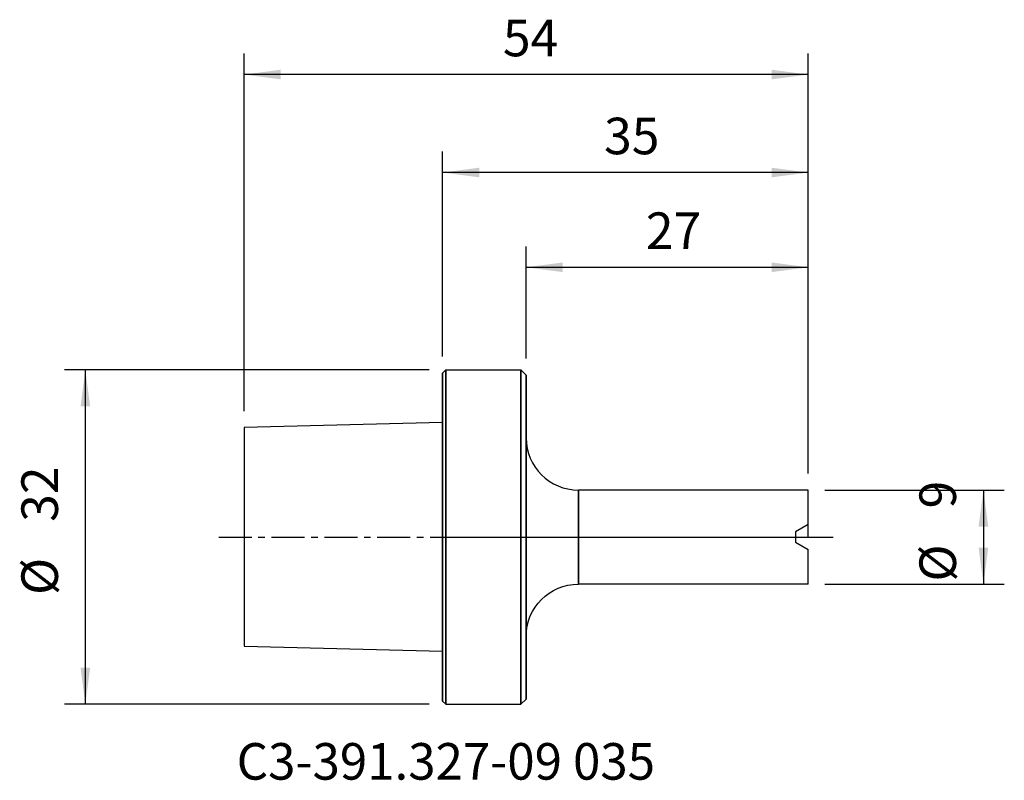
# Model space of a CAD drawing. Extents: x -40.5 to 53.8, y -23.3 to 49.5.
import ezdxf
from ezdxf.enums import TextEntityAlignment as Align

# ---------------------------------------------------------------- set-up
doc = ezdxf.new("R2010")
doc.units = 0
doc.header["$MEASUREMENT"] = 0
doc.linetypes.add('CENTER', pattern=[5.059896, 3.162435, -0.632487, 0.632487, -0.632487])
doc.layers.get('0').update_dxf_attribs({"linetype": 'CONTINUOUS'})
for name, color, linetype in [('1', 4, 'CONTINUOUS'), ('2', 7, 'CONTINUOUS'), ('NOCUT', 7, 'CONTINUOUS'), ('SK1', 4, 'CONTINUOUS'), ('SK2', 7, 'CONTINUOUS'), ('SK4', 2, 'CENTER')]:
    doc.layers.add(name, color=color, linetype=linetype)
doc.styles.add('SANDVIK_STYLE', font='simplex.shx', dxfattribs={"height": 3})
doc.styles.get("Standard").update_dxf_attribs({"font": 'simplex.shx'})
doc.dimstyles.new('SANDVIK_DIM', dxfattribs={"dimscale": 0, "dimtxt": 4.5, "dimasz": 4.57, "dimexe": 5, "dimexo": 0, "dimgap": 2.3, "dimtad": 1, "dimdsep": 46, "dimtxsty": 'SANDVIK_STYLE', "dimcen": 0.09, "dimclrd": 256, "dimclre": 256, "dimclrt": 256, "dimadec": 0, "dimazin": 0, "dimtfac": 1, "dimtofl": 0, "dimtmove": 2, "dimatfit": 3, "dimfxl": 1, "dimtolj": 1, "dimtzin": 0, "dimarcsym": 0})

# ---------------------------------------------------------------- blocks, each defined once
blk = doc.blocks.new('*D0')
for p, q in [((36.5875, 4.5), (53.777342, 4.5)), ((51.777342, 4.5), (51.777342, -4.5)), ((36.5875, -4.5), (53.777342, -4.5))]:
    blk.add_line(p, q)
for points in [[(51.777342, 4.5), (52.238126, 1), (51.316559, 1)], [(51.777342, -4.5), (51.316559, -1), (52.238126, -1)]]:
    blk.add_solid(points)
for s, p in [('9', (49.152342, 2.740132)), ('%%c', (49.152342, -4.259868))]:
    blk.add_text(s, height=3.5, rotation=90).set_placement(p)
blk = doc.blocks.new('*D1')
for p, q in [((-1.2875, 16), (-36.209068, 16)), ((-34.209068, -16), (-34.209068, 16)), ((-1.2875, -16), (-36.209068, -16))]:
    blk.add_line(p, q)
for points in [[(-34.209068, 16), (-33.748284, 12.5), (-34.669852, 12.5)], [(-34.209068, -16), (-34.669852, -12.5), (-33.748284, -12.5)]]:
    blk.add_solid(points)
for s, p in [('32', (-36.834068, 1.455263)), ('%%c', (-36.834068, -5.544737))]:
    blk.add_text(s, height=3.5, rotation=90).set_placement(p)
blk = doc.blocks.new('*D2')
for p, q in [((-19, 12.062381), (-19, 46.269432)), ((35, 6.0875), (35, 46.269432)), ((35, 44.269432), (-19, 44.269432))]:
    blk.add_line(p, q)
for points in [[(-19, 44.269432), (-15.5, 44.730216), (-15.5, 43.808649)], [(35, 44.269432), (31.5, 43.808649), (31.5, 44.730216)]]:
    blk.add_solid(points)
blk.add_text('54', height=3.5).set_placement((5.771053, 46.019432))
blk = doc.blocks.new('*D3')
for p, q in [((0, 17.2875), (0, 36.890858)), ((35, 6.0875), (35, 36.890858)), ((35, 34.890858), (0, 34.890858))]:
    blk.add_line(p, q)
for points in [[(0, 34.890858), (3.5, 35.351642), (3.5, 34.430074)], [(35, 34.890858), (31.5, 34.430074), (31.5, 35.351642)]]:
    blk.add_solid(points)
blk.add_text('35', height=3.5).set_placement((15.455263, 36.640858))
blk = doc.blocks.new('*D4')
for p, q in [((8, 17.0875), (8, 27.82232)), ((35, 6.0875), (35, 27.82232)), ((8, 25.82232), (35, 25.82232))]:
    blk.add_line(p, q)
for points in [[(8, 25.82232), (11.5, 26.283103), (11.5, 25.361536)], [(35, 25.82232), (31.5, 25.361536), (31.5, 26.283103)]]:
    blk.add_solid(points)
blk.add_text('27', height=3.5).set_placement((19.455263, 27.57232))

msp = doc.modelspace()

# ---------------------------------------------------------------- linework, layer by layer
at = {"layer": '1'}
for p, q in [((0, 15.7), (0.3, 16)), ((0, -15.7), (0, 15.7)), ((0, 15.7), (0, -15.7)), ((0.3, 16), (7.5, 16)), ((0.3, 16), (0.3, -16)), ((0.3, -16), (0.3, 16)), ((7.5, -16), (7.5, 16)), ((8, 15.5), (7.5, 16)), ((7.5, 16), (7.5, -16)), ((8, 15.5), (8, -15.5)), ((8, -15.5), (8, 15.5)), ((8, 9.5), (8, -9.5)), ((8, -9.5), (8, 9.5)), ((35, 4.5), (13, 4.5)), ((13, 4.5), (13, -4.5)), ((13, -4.5), (13, 4.5)), ((35, 1.199449), (35, 4.5)), ((35, 1.199449), (33.788519, 0.5)), ((33.788519, 0.5), (33.788519, -0.5)), ((33.788519, -0.5), (35, -1.199449)), ((35, -4.5), (35, -1.199449)), ((35, -4.5), (13, -4.5)), ((0, -15.7), (0.3, -16)), ((0.3, -16), (7.5, -16)), ((8, -15.5), (7.5, -16))]:
    msp.add_line(p, q, dxfattribs=at)
msp.add_arc((13, 9.5), 5, 180, 270, dxfattribs=at)
at = {"layer": '1', "extrusion": (0, 0, -1)}
msp.add_arc((-13, -9.5), 5, 0, 90, dxfattribs=at)
at = {"layer": 'NOCUT'}
for p, q in [((0, 15.7), (0.3, 16)), ((0, 0), (0, 15.7)), ((0.3, 16), (7.5, 16)), ((8, 15.5), (7.5, 16)), ((8, 15.5), (8, 9.5)), ((35, 4.5), (13, 4.5)), ((35, 0), (35, 4.5)), ((0, 0), (35, 0))]:
    msp.add_line(p, q, dxfattribs=at)
msp.add_arc((13, 9.5), 5, 180, 270, dxfattribs=at)
at = {"layer": 'SK1'}
for p, q in [((0, 10.952227), (-19, 10.474881)), ((-19, 10.474881), (-19, -10.452334)), ((-19, -10.452334), (0, -10.929681))]:
    msp.add_line(p, q, dxfattribs=at)
at = {"layer": 'SK4'}
msp.add_line((-21.444132, -0.000038), (37.555903, -0.000038), dxfattribs=at)

# ---------------------------------------------------------------- texts
at = {"layer": 'SK2', "style": 'SANDVIK_STYLE', "width": 0.723914}
msp.add_text('C3-391.327-09 035', height=3.5, dxfattribs=at).set_placement((-19.721505, -23.218717), (20.335074, -23.218717), align=Align.FIT)

# ---------------------------------------------------------------- dimensions: what is measured, and where the dimension line sits
at = {"layer": '2'}
dim = msp.add_linear_dim(base=(0, 34.890858), p1=(35, 6.0875), p2=(0, 17.2875), text='35', dimstyle='SANDVIK_DIM', dxfattribs=at)
dim.commit()
dim.dimension.update_dxf_attribs({"geometry": '*D3', "text_midpoint": (15.455263, 36.640858)})
at = {"layer": 'SK2'}
for base, p1, p2, text, picture, middle in [((-19, 44.269432), (35, 6.0875), (-19, 12.062381), '54', '*D2', (5.771053, 46.019432)), ((35, 25.82232), (8, 17.0875), (35, 6.0875), '27', '*D4', (19.455263, 27.57232))]:
    dim = msp.add_linear_dim(base=base, p1=p1, p2=p2, text=text, dimstyle='SANDVIK_DIM', dxfattribs=at)
    dim.commit()
    dim.dimension.update_dxf_attribs({"geometry": picture, "text_midpoint": middle})
for base, p1, p2, text, picture, middle in [((-34.209068, 16), (-1.2875, -16), (-1.2875, 16), '32', '*D1', (-36.834068, 1.455263)), ((51.777342, -4.5), (36.5875, 4.5), (36.5875, -4.5), '9', '*D0', (49.152342, 2.740132))]:
    dim = msp.add_linear_dim(base=base, p1=p1, p2=p2, angle=90, text=text, dimstyle='SANDVIK_DIM', dxfattribs=at)
    dim.commit()
    dim.dimension.update_dxf_attribs({"geometry": picture, "text_midpoint": middle})

doc.saveas('drawing.dxf')
